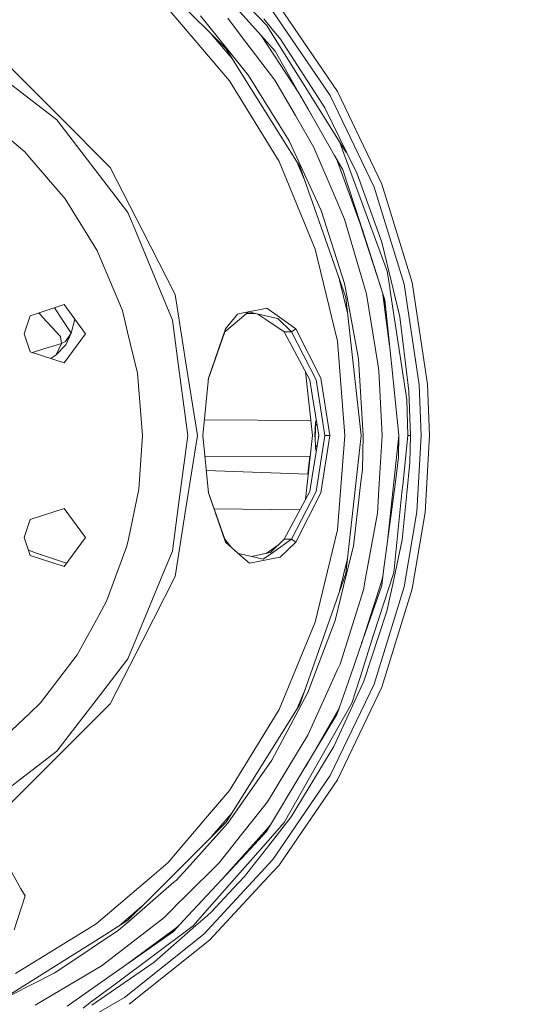
# Model space of a CAD drawing. Units: millimetres. Extents: x 615 to 9964, y -400 to 3658.
# Drawn here: x 1705 to 1923, y 573 to 999 of the extents above; entities that cross this region are included whole.
import ezdxf

# ---------------------------------------------------------------- set-up
doc = ezdxf.new("R2010")
doc.units = ezdxf.units.MM
doc.layers.add('1', color=7, linetype='Continuous', true_color=0xffffff)
doc.styles.add('blockfont', font='simplex.shx')
doc.dimstyles.get("Standard").update_dxf_attribs({"dimtxt": 0.18, "dimasz": 0.18, "dimexe": 0.18, "dimexo": 0.0625, "dimgap": 0.09, "dimtad": 0, "dimtih": 1, "dimtoh": 1, "dimdec": 4, "dimzin": 0, "dimdsep": 46, "dimtxsty": 'Standard', "dimcen": 0.09, "dimadec": 0, "dimazin": 0, "dimtfac": 1, "dimtdec": 4, "dimtofl": 0, "dimtmove": 0, "dimatfit": 3, "dimfxl": 1, "dimtolj": 1, "dimtzin": 0, "dimarcsym": 0})

# ---------------------------------------------------------------- blocks, each defined once
blk = doc.blocks.new('_U3')
at = {"layer": '1', "color": 18, "lineweight": 13}
for p, q in [((4820, 1400), (4820, 108)), ((1584, 266.687438), (1584, 108)), ((1584, 110), (3066.802083, 110)), ((4820, 110), (3337.197917, 110)), ((3093.302083, 35), (3068.302083, 35)), ((3068.302083, 35), (3068.302083, -58.75)), ((3324.96875, 35), (3299.96875, 35)), ((3324.96875, -58.75), (3324.96875, 35)), ((3068.302083, -58.75), (3093.302083, -58.75)), ((3299.96875, -58.75), (3324.96875, -58.75))]:
    blk.add_line(p, q, dxfattribs=at)
at = {"layer": '1', "color": 18, "lineweight": 70}
for points in [[(1584, 110), (1633.999951, 123.39746), (1634.000049, 96.60254)], [(4820, 110), (4770.000049, 96.60254), (4769.999951, 123.39746)]]:
    blk.add_solid(points, dxfattribs=at)
at = {"layer": '1', "color": 18, "linetype": 'Continuous', "lineweight": 13, "char_height": 50, "attachment_point": 7, "line_spacing_factor": 0.903614, "style": 'blockfont'}
for s, insert in [('\\W1.2752;127.4', (3070.952083, 71.104167)), ('\\W1.1591;3236', (3092.827083, -50.770833))]:
    blk.add_mtext(s, dxfattribs=dict(at, insert=insert))
blk = doc.blocks.new('_U6')
at = {"layer": '1', "color": 18, "lineweight": 13}
for p, q in [((9734.066802, 1012.699947), (9734.066802, -362)), ((844.749766, 984.149978), (844.749766, -362)), ((844.749766, -360), (5208.689534, -360)), ((9734.066802, -360), (5370.127034, -360))]:
    blk.add_line(p, q, dxfattribs=at)
at = {"layer": '1', "color": 18, "lineweight": 70}
for points in [[(844.749766, -360), (894.749717, -346.60254), (894.749815, -373.39746)], [(9734.066802, -360), (9684.066851, -373.39746), (9684.066753, -346.60254)]]:
    blk.add_solid(points, dxfattribs=at)
at = {"layer": '1', "color": 18, "linetype": 'Continuous', "lineweight": 13, "insert": (5212.839534, -398.895833), "char_height": 50, "attachment_point": 7, "line_spacing_factor": 0.903614, "style": 'blockfont'}
blk.add_mtext('\\W1.1836;OAL', dxfattribs=at)

msp = doc.modelspace()

# ---------------------------------------------------------------- linework, layer by layer
at = {"layer": '1', "color": 18, "linetype": 'Continuous', "lineweight": 13}
for p, q in [((1779.830056, 1030.243978), (1811.876612, 996.919975)), ((1794.171172, 986.72466), (1763.135652, 1017.760136)), ((1808.230716, 993.818626), (1787.240582, 1017.181382)), ((1787.324982, 1017.279848), (1808.230716, 993.818626)), ((1795.709449, 972.939536), (1769.049483, 1004.154429)), ((1814.497309, 1002.934322), (1839.311915, 966.538176)), ((1842.438536, 968.343303), (1817.320185, 1005.185351)), ((1794.46848, 986.958131), (1783.044892, 1001.114473)), ((1794.90121, 1000.086531), (1800.930339, 992.128477)), ((1810.502845, 999.740109), (1813.580113, 996.009216)), ((1812.801438, 995.442674), (1811.876612, 996.919975)), ((1833.154279, 962.927207), (1812.801438, 995.442674)), ((1817.722159, 990.987703), (1813.580113, 996.009216)), ((1788.076752, 992.819071), (1796.646475, 982.785281)), ((1800.930339, 992.128477), (1815.292912, 973.170981)), ((1815.4455, 985.72205), (1808.230716, 993.818626)), ((1825.576621, 967.845604), (1809.344218, 992.569031)), ((1836.958247, 961.161777), (1817.722159, 990.987703)), ((1800.561505, 976.554617), (1794.171172, 986.72466)), ((1794.46848, 986.958131), (1803.935843, 975.226209)), ((1825.644332, 967.90491), (1815.4455, 985.72205)), ((1722.143727, 957.248673), (1700.274544, 979.117677)), ((1720.884639, 955.989584), (1696.829873, 974.447295)), ((1826.187211, 935.77145), (1800.561505, 976.554617)), ((1817.245322, 953.784153), (1803.935843, 975.226209)), ((1815.292912, 973.170981), (1824.218827, 957.822248)), ((1817.158299, 937.938437), (1795.709449, 972.939536)), ((1824.986271, 968.74476), (1825.548249, 967.811212)), ((1825.548249, 967.811212), (1832.682378, 955.609852)), ((1825.644332, 967.90491), (1829.624491, 960.95179)), ((1839.311915, 966.538176), (1858.424741, 926.850066)), ((1861.785489, 928.169116), (1842.438536, 968.343303)), ((1841.264325, 940.617725), (1829.624491, 960.95179)), ((1833.154279, 962.927207), (1846.255141, 941.89404)), ((1846.397, 941.952273), (1836.958247, 961.161777)), ((1739.34229, 931.934997), (1720.884639, 955.989584)), ((1722.143727, 957.248673), (1744.012671, 935.379609)), ((1832.268554, 943.980202), (1824.218827, 957.822248)), ((1821.479874, 946.962282), (1817.245322, 953.784153)), ((1701.367694, 946.945891), (1707.007724, 942.112729)), ((1826.554375, 935.957178), (1821.479874, 946.962282)), ((1832.268554, 943.980202), (1842.328864, 920.520291)), ((1845.302659, 941.494629), (1843.568923, 946.206708)), ((1709.173518, 939.584538), (1707.007724, 942.112729)), ((1709.173518, 939.584538), (1724.418956, 921.788737)), ((1844.852525, 934.349403), (1841.264325, 940.617725)), ((1852.227288, 911.325738), (1841.912741, 939.48499)), ((1864.089804, 890.433535), (1845.302659, 941.494629)), ((1850.99681, 932.591006), (1846.397, 941.952273)), ((1744.012671, 935.379609), (1758.05338, 907.823011)), ((1832.867461, 900.012895), (1817.158299, 937.938437)), ((1824.898804, 937.821943), (1828.576534, 928.94312)), ((1824.898804, 937.821943), (1828.576534, 928.94312)), ((1838.116246, 901.680037), (1826.187211, 935.77145)), ((1835.409718, 916.753039), (1826.554375, 935.957178)), ((1739.34229, 931.934997), (1751.633244, 915.916905)), ((1852.265673, 911.356375), (1844.852525, 934.349403)), ((1853.738385, 925.020203), (1850.99681, 932.591006)), ((1858.424741, 926.850066), (1871.408778, 884.756669)), ((1874.928551, 885.56008), (1861.785489, 928.169116)), ((1724.418956, 921.788737), (1734.267312, 905.87531)), ((1861.723262, 902.971968), (1853.738385, 925.020203)), ((1845.577079, 912.945554), (1842.328864, 920.520291)), ((1755.488711, 906.609461), (1751.633244, 915.916905)), ((1835.409718, 916.753039), (1845.513182, 885.058329)), ((1845.577079, 912.945554), (1854.888516, 880.984291)), ((1852.129723, 911.592095), (1852.228003, 911.308751)), ((1861.578065, 882.47256), (1852.227288, 911.325738)), ((1852.300935, 911.09849), (1852.228003, 911.308751)), ((1852.265673, 911.356375), (1852.916854, 909.336637)), ((1852.980117, 909.140417), (1861.578065, 882.47256)), ((1734.267312, 905.87531), (1738.495904, 899.042591)), ((1767.107564, 878.558859), (1755.488711, 906.609461)), ((1758.05338, 907.823011), (1772.094327, 880.266473)), ((1846.06226, 878.971502), (1838.116246, 901.680037)), ((1866.745311, 882.076129), (1861.723262, 902.971968)), ((1738.519507, 899.004743), (1738.495904, 899.042591)), ((1738.519507, 899.004743), (1749.24429, 873.442635)), ((1842.450457, 860.096797), (1832.867461, 900.012895)), ((1865.165549, 883.377597), (1864.089804, 890.433535)), ((1843.403808, 886.568967), (1846.800257, 872.421641)), ((1846.626836, 879.112646), (1845.513182, 885.058329)), ((1865.165549, 883.377597), (1865.400868, 881.834492)), ((1877.97411, 841.198251), (1871.408778, 884.756669)), ((1881.574469, 841.468021), (1874.928551, 885.56008)), ((1772.094327, 880.266473), (1776.932317, 849.719748)), ((1851.636725, 852.360651), (1846.626836, 879.112646)), ((1854.888516, 880.984291), (1855.022269, 880.525455)), ((1855.022269, 880.525455), (1859.965878, 850.250706)), ((1861.578065, 882.47256), (1861.909705, 881.44426)), ((1863.016206, 878.012106), (1861.909705, 881.44426)), ((1863.428733, 874.057658), (1861.97593, 881.238844)), ((1862.152494, 880.36609), (1865.094019, 858.094392)), ((1872.602778, 834.594116), (1865.400868, 881.834492)), ((1869.478541, 870.703325), (1866.745311, 882.076129)), ((1724.047499, 875.933692), (1709.223586, 871.11716)), ((1724.047499, 875.933692), (1733.208972, 863.323852)), ((1770.962792, 869.251356), (1767.107564, 878.558859)), ((1852.799969, 819.173023), (1846.06226, 878.971502)), ((1863.016206, 878.012106), (1865.897256, 850.394651)), ((1706.691342, 863.323852), (1709.223586, 871.11716)), ((1712.689798, 872.243389), (1713.23331, 872.006401)), ((1714.653092, 870.489761), (1713.23331, 872.006401)), ((1719.869512, 874.576195), (1727.101641, 863.493726)), ((1749.24429, 873.442635), (1751.50879, 864.051983)), ((1799.19179, 871.837422), (1793.958026, 865.407929)), ((1800.12806, 872.031435), (1799.19179, 871.837422)), ((1800.036031, 869.539902), (1803.854543, 872.777209)), ((1808.352071, 873.736009), (1800.12806, 872.031435)), ((1802.925302, 871.989405), (1803.480702, 872.111306)), ((1803.480702, 872.111306), (1807.018834, 872.058496)), ((1803.854543, 872.777209), (1807.01788, 872.058734)), ((1807.018834, 872.058496), (1807.01788, 872.058734)), ((1815.233546, 870.192811), (1807.018834, 872.058496)), ((1811.443406, 869.505987), (1807.978703, 871.840495)), ((1808.352071, 873.736009), (1811.837512, 874.458417)), ((1816.350537, 871.193811), (1811.837512, 874.458417)), ((1824.389058, 865.37908), (1816.350537, 871.193811)), ((1873.152333, 840.830728), (1869.478541, 870.703325)), ((1714.653569, 870.489404), (1714.653092, 870.489761)), ((1722.461777, 862.148568), (1714.653569, 870.489404)), ((1728.616952, 869.644302), (1727.101641, 863.493726)), ((1773.598271, 849.233791), (1770.962792, 869.251356)), ((1793.665963, 864.139602), (1800.036031, 869.539902)), ((1819.40754, 864.139602), (1811.443406, 869.505987)), ((1815.233546, 870.192811), (1816.692668, 869.861409)), ((1816.692668, 869.861409), (1822.533923, 864.139602)), ((1706.691342, 863.323852), (1709.223586, 855.530486)), ((1722.461777, 862.148568), (1722.869712, 859.1104)), ((1733.208972, 863.323852), (1724.047499, 850.713953)), ((1727.101641, 863.493726), (1724.54651, 859.900877)), ((1727.101641, 863.493726), (1724.783021, 858.48318)), ((1755.824404, 846.156344), (1751.50879, 864.051983)), ((1793.665963, 864.139602), (1786.495564, 843.489682)), ((1793.958026, 865.407929), (1786.549884, 844.041094)), ((1793.665963, 864.139602), (1793.958026, 865.407929)), ((1819.40754, 864.139602), (1822.533923, 864.139602)), ((1830.434638, 843.367025), (1819.40754, 864.139602)), ((1822.533923, 864.139602), (1824.389058, 865.37908)), ((1822.533923, 864.139602), (1833.197432, 843.347117)), ((1824.389058, 865.37908), (1835.274297, 844.0101)), ((1722.869712, 859.1104), (1717.207747, 857.363686)), ((1722.869712, 859.1104), (1720.552283, 854.217574)), ((1724.783021, 858.48318), (1720.552283, 854.217574)), ((1722.869712, 859.1104), (1724.54651, 859.900877)), ((1845.671254, 819.173023), (1842.450457, 860.096797)), ((1709.223586, 855.530486), (1724.047499, 850.713953)), ((1716.077166, 857.015416), (1710.21589, 855.20807)), ((1717.207747, 857.363686), (1716.077166, 857.015416)), ((1720.552283, 854.217574), (1718.171924, 852.623024)), ((1777.555781, 819.173023), (1773.598271, 849.233791)), ((1781.770545, 819.173023), (1776.932317, 849.719748)), ((1853.687125, 819.173023), (1851.636725, 852.360651)), ((1860.464173, 847.198948), (1859.965878, 850.250706)), ((1869.154292, 819.173023), (1865.897256, 850.394651)), ((1757.931071, 819.173023), (1755.824404, 846.156344)), ((1831.718045, 819.173023), (1828.603321, 846.816816)), ((1861.881333, 819.173023), (1860.464173, 847.198948)), ((1784.100133, 819.173023), (1786.549884, 844.041094)), ((1831.486064, 836.896047), (1830.434638, 843.367025)), ((1834.21095, 836.896762), (1833.197432, 843.347117)), ((1839.150267, 819.173023), (1835.274297, 844.0101)), ((1873.457509, 838.34891), (1873.152333, 840.830728)), ((1877.97411, 841.198251), (1878.798323, 819.173023)), ((1882.408696, 819.173023), (1881.574469, 841.468021)), ((1834.365683, 819.173023), (1831.486064, 836.896047)), ((1836.99544, 819.173023), (1834.21095, 836.896762)), ((1874.093371, 819.173023), (1873.457509, 838.34891)), ((1873.015719, 819.173023), (1872.602778, 834.594116)), ((1830.978323, 825.738198), (1784.778638, 826.060713)), ((1833.022195, 824.91301), (1832.727032, 819.173023)), ((1832.950669, 823.082432), (1833.022195, 824.91301)), ((1832.950669, 823.082432), (1833.52526, 824.345528)), ((1833.028632, 824.972019), (1833.022195, 824.91301)), ((1833.307817, 825.683808), (1833.028632, 824.972019)), ((1832.950669, 823.082432), (1832.763034, 819.173023)), ((1832.950669, 823.082432), (1832.777577, 816.997513)), ((1757.931071, 819.173023), (1756.367999, 795.912012)), ((1773.598271, 789.112255), (1777.555781, 819.173023)), ((1781.770545, 819.173023), (1776.932317, 788.626298)), ((1784.100133, 819.173023), (1786.549884, 794.304952)), ((1828.603322, 791.529243), (1831.718045, 819.173023)), ((1831.486064, 801.449999), (1834.365683, 819.173023)), ((1832.727032, 819.173023), (1832.763034, 819.173023)), ((1832.727032, 819.173023), (1832.799419, 817.765336)), ((1832.806679, 818.020582), (1832.763034, 819.173023)), ((1832.903939, 815.452501), (1832.777577, 816.997513)), ((1832.950669, 815.263614), (1832.903939, 815.452501)), ((1832.922131, 815.378969), (1833.022195, 813.433036)), ((1832.950669, 815.263614), (1833.522486, 813.983446)), ((1832.950669, 815.263614), (1833.022195, 813.433036)), ((1834.21095, 801.449284), (1836.99544, 819.173023)), ((1834.306592, 818.809339), (1834.353912, 819.245469)), ((1839.150267, 819.173023), (1835.274297, 794.335946)), ((1836.99544, 819.173023), (1839.150267, 819.173023)), ((1845.671254, 819.173023), (1842.450457, 778.249249)), ((1852.799969, 819.173023), (1846.06226, 759.374544)), ((1853.687125, 819.173023), (1853.277283, 804.314479)), ((1861.881333, 819.173023), (1860.619622, 798.441514)), ((1869.154292, 819.173023), (1864.369054, 774.769732)), ((1869.000273, 809.808955), (1869.154292, 819.173023)), ((1870.791989, 797.726735), (1873.015719, 819.173023)), ((1873.015719, 819.173023), (1873.554545, 819.173023)), ((1873.554545, 819.173023), (1874.093371, 819.173023)), ((1874.093371, 819.173023), (1873.860436, 807.564184)), ((1876.945096, 786.173686), (1878.798323, 819.173023)), ((1882.408696, 819.173023), (1880.532819, 785.769448)), ((1833.022195, 813.433036), (1833.311468, 812.684707)), ((1784.991656, 810.122933), (1830.717156, 810.289933)), ((1784.991656, 810.122933), (1830.717156, 810.289933)), ((1829.69921, 802.517018), (1830.574925, 810.289414)), ((1867.438155, 797.98995), (1869.000273, 809.808955)), ((1872.546988, 794.227526), (1873.860436, 807.564184)), ((1785.598746, 803.9602), (1829.840831, 802.512383)), ((1852.660018, 799.056455), (1853.277283, 804.314479)), ((1831.486064, 801.449999), (1830.434638, 794.979021)), ((1833.197432, 794.998929), (1834.21095, 801.449284)), ((1849.398452, 771.275267), (1852.660018, 799.056455)), ((1859.830933, 785.482511), (1860.619622, 798.441514)), ((1756.367999, 795.912012), (1751.82088, 774.212942)), ((1793.665963, 774.206504), (1786.495564, 794.856365)), ((1793.958026, 772.938117), (1786.549884, 794.304952)), ((1819.40754, 774.206504), (1830.434638, 794.979021)), ((1822.533923, 774.206504), (1833.197432, 794.998929)), ((1835.274297, 794.335946), (1824.389058, 772.966966)), ((1867.438155, 797.98995), (1862.497168, 760.607406)), ((1866.869288, 759.892628), (1870.450097, 794.42893)), ((1870.791989, 797.726735), (1870.450097, 794.42893)), ((1870.557862, 774.031505), (1872.546988, 794.227526)), ((1724.047499, 787.632093), (1709.223586, 782.815561)), ((1724.047499, 787.632093), (1733.208972, 775.022194)), ((1773.598271, 789.112255), (1770.962792, 769.094691)), ((1772.094327, 758.079633), (1776.932317, 788.626298)), ((1789.088257, 787.389731), (1826.186985, 786.97742)), ((1859.830933, 785.482511), (1854.652243, 757.402405)), ((1871.408778, 753.589377), (1876.945096, 786.173686)), ((1874.928551, 752.786025), (1880.532819, 785.769448)), ((1706.691342, 775.022194), (1709.223586, 782.815561)), ((1832.867461, 738.33321), (1842.450457, 778.249249)), ((1706.691342, 775.022194), (1709.223586, 767.228886)), ((1733.208972, 775.022194), (1724.047499, 762.412354)), ((1751.210528, 771.301135), (1751.82088, 774.212942)), ((1793.665963, 774.206504), (1793.958026, 772.938117)), ((1796.25667, 770.942336), (1793.665963, 774.206504)), ((1793.958026, 772.938117), (1800.661879, 767.117545)), ((1813.418704, 768.538281), (1819.40754, 774.206504)), ((1822.533923, 774.206504), (1814.865905, 768.822119)), ((1824.389058, 772.966966), (1817.654687, 766.490623)), ((1819.40754, 774.206504), (1822.533923, 774.206504)), ((1822.533923, 774.206504), (1824.389058, 772.966966)), ((1866.424876, 754.721269), (1870.557862, 774.031505)), ((1712.032634, 768.220052), (1708.481079, 769.514047)), ((1725.065043, 763.812899), (1712.032634, 768.220052)), ((1742.418366, 747.384951), (1751.210528, 771.301135)), ((1767.107564, 759.787187), (1770.962792, 769.094691)), ((1811.831551, 768.190786), (1805.21853, 766.742901)), ((1810.220557, 765.560254), (1814.865905, 768.822119)), ((1816.857577, 771.793054), (1811.522987, 768.123228)), ((1813.418704, 768.538281), (1811.831551, 768.190786)), ((1846.461612, 759.291217), (1849.398452, 771.275267)), ((1709.223586, 767.228886), (1724.047499, 762.412354)), ((1799.549587, 768.083285), (1807.26965, 766.257927)), ((1800.661879, 767.117545), (1804.376679, 763.892278)), ((1808.098155, 764.620468), (1804.376679, 763.892278)), ((1807.26965, 766.257927), (1807.277995, 766.25596)), ((1810.220557, 765.560254), (1807.277995, 766.25596)), ((1816.734391, 766.310498), (1808.098155, 764.620468)), ((1816.734391, 766.310498), (1817.654687, 766.490623)), ((1846.800266, 765.924487), (1843.40379, 751.777029)), ((1755.488711, 731.736585), (1767.107564, 759.787187)), ((1858.177739, 732.748374), (1866.869288, 759.892628)), ((1861.649113, 754.189238), (1862.497168, 760.607406)), ((1758.05338, 730.523035), (1772.094327, 758.079633)), ((1838.116246, 736.666009), (1846.06226, 759.374544)), ((1841.480571, 738.965139), (1846.461612, 759.291217)), ((1861.579018, 755.873188), (1853.441554, 730.636403)), ((1853.706437, 752.274677), (1854.652243, 757.402405)), ((1861.579018, 755.873188), (1862.156385, 758.028323)), ((1853.706437, 752.274677), (1843.598204, 720.055208)), ((1861.649113, 754.189238), (1853.484469, 730.657324)), ((1858.424741, 711.495981), (1871.408778, 753.589377)), ((1861.785489, 710.176989), (1874.928551, 752.786025)), ((1863.932687, 743.078157), (1866.424876, 754.721269)), ((1742.418366, 747.384951), (1737.981873, 739.303455)), ((1860.28226, 732.084081), (1863.932687, 743.078157)), ((1737.981873, 739.303455), (1734.228688, 732.466146)), ((1817.158299, 700.407669), (1832.867461, 738.33321)), ((1834.582644, 720.84783), (1841.480571, 738.965139)), ((1826.187211, 702.574596), (1838.116246, 736.666009)), ((1729.645091, 724.116907), (1734.228688, 732.466146)), ((1758.05338, 730.523035), (1744.012671, 702.966437)), ((1751.633244, 722.429141), (1755.488711, 731.736585)), ((1853.484469, 730.657324), (1848.208028, 715.449318)), ((1858.177739, 732.748374), (1852.141696, 713.896796)), ((1853.441554, 730.636403), (1852.972407, 729.181436)), ((1853.866177, 712.760553), (1860.28226, 732.084081)), ((1713.782388, 703.403637), (1729.645091, 724.116907)), ((1739.34229, 706.411108), (1751.633244, 722.429141)), ((1829.643803, 707.876071), (1834.582644, 720.84783)), ((1842.546778, 717.735574), (1829.655724, 689.300105)), ((1843.598204, 720.055208), (1842.546778, 717.735574)), ((1840.88667, 684.419855), (1853.866177, 712.760553)), ((1848.208028, 715.449318), (1843.185025, 700.971588)), ((1852.141696, 713.896796), (1848.70513, 703.164324)), ((1828.576534, 709.402926), (1824.898804, 700.524103)), ((1858.424741, 711.495981), (1839.311915, 671.80787)), ((1842.438536, 670.002744), (1861.785489, 710.176989)), ((1720.884639, 682.356521), (1739.34229, 706.411108)), ((1829.643803, 707.876071), (1826.708871, 702.336833)), ((1713.782388, 703.403637), (1708.952027, 698.761508)), ((1744.012671, 702.966437), (1722.143727, 681.097373)), ((1795.709449, 665.40651), (1817.158299, 700.407669)), ((1826.187211, 702.574596), (1800.561505, 661.791429)), ((1814.068633, 678.481266), (1826.708871, 702.336833)), ((1829.624253, 677.394494), (1843.163567, 701.044366)), ((1832.850056, 675.234422), (1848.70513, 703.164324)), ((1842.247563, 698.269948), (1843.185025, 700.971588)), ((1843.28213, 701.251474), (1843.163567, 701.044366)), ((1706.678229, 696.576282), (1701.367694, 691.472813)), ((1708.952027, 698.761508), (1706.678229, 696.576282)), ((1842.247563, 698.269948), (1827.531176, 673.828945)), ((1829.655724, 689.300105), (1824.289399, 680.493101)), ((1834.822255, 674.411878), (1840.88667, 684.419855)), ((1696.829873, 663.898751), (1720.884639, 682.356521)), ((1722.143727, 681.097373), (1700.274544, 659.22837)), ((1824.289399, 680.493101), (1812.084752, 660.463735)), ((1794.992285, 651.228234), (1814.068633, 678.481266)), ((1819.323855, 651.40681), (1832.850056, 675.234422)), ((1828.584828, 675.578852), (1829.624253, 677.394494)), ((1834.691125, 674.195334), (1834.822255, 674.411878)), ((1827.531176, 673.828945), (1811.711388, 647.555515)), ((1817.51072, 633.440219), (1842.438536, 670.002744)), ((1839.311915, 671.80787), (1817.922434, 640.435484)), ((1822.382289, 653.882429), (1834.691125, 674.195334)), ((1784.41619, 652.183793), (1795.709449, 665.40651)), ((1794.171172, 651.621386), (1800.561505, 661.791429)), ((1812.084752, 660.463735), (1800.870496, 646.276042)), ((1796.64645, 655.560725), (1788.076872, 645.527087)), ((1813.255151, 642.194573), (1822.382289, 653.882429)), ((1777.270079, 631.590509), (1794.855433, 651.076719)), ((1777.465801, 634.916015), (1794.171172, 651.621386)), ((1778.042856, 644.721572), (1783.719803, 651.368428)), ((1783.719849, 651.368482), (1784.416162, 652.18376)), ((1794.855433, 651.076719), (1794.992285, 651.228234)), ((1813.33757, 650.25627), (1810.789185, 647.396609)), ((1811.090546, 647.104427), (1813.295817, 650.186927)), ((1813.402187, 644.692606), (1819.323855, 651.40681)), ((1772.919091, 638.72241), (1778.042694, 644.721382)), ((1791.145163, 633.972213), (1800.870496, 646.276042)), ((1810.789185, 647.396609), (1793.658864, 628.174263)), ((1801.267998, 636.343492), (1811.090546, 647.104427)), ((1806.445199, 641.901776), (1811.711388, 647.555515)), ((1809.08783, 639.800832), (1813.402135, 644.692548)), ((1775.792676, 608.992979), (1806.445199, 641.901776)), ((1802.19801, 628.035232), (1813.255122, 642.194536)), ((1817.922345, 640.435353), (1814.497309, 635.411784)), ((1817.922426, 640.435472), (1817.922346, 640.435355)), ((1769.049483, 634.191677), (1772.918947, 638.72224)), ((1809.08783, 639.800832), (1795.701581, 624.622747)), ((1761.952716, 628.130466), (1769.049483, 634.191677)), ((1772.396723, 629.846937), (1777.465663, 634.915878)), ((1772.704917, 626.531884), (1777.269934, 631.590349)), ((1791.145163, 633.972213), (1776.560617, 619.535741)), ((1777.26996, 631.590377), (1777.269992, 631.590413)), ((1784.535485, 603.120491), (1812.744781, 633.523)), ((1812.412234, 627.871249), (1817.320185, 633.160755)), ((1812.744835, 633.523059), (1814.497309, 635.411784)), ((1817.320185, 633.160755), (1817.510672, 633.440149)), ((1705.267745, 622.7272), (1701.10591, 630.021855)), ((1737.834531, 607.531592), (1761.952619, 628.130383)), ((1761.406942, 618.857157), (1771.964088, 629.414302)), ((1771.964088, 629.414302), (1772.396542, 629.846757)), ((1772.396671, 629.846886), (1772.396685, 629.8469)), ((1786.991196, 600.473925), (1812.412199, 627.871211)), ((1797.480422, 623.031899), (1802.19801, 628.035232)), ((1761.276806, 616.645995), (1771.745604, 625.70203)), ((1771.745623, 625.702047), (1772.174633, 626.073162)), ((1772.174658, 626.073184), (1772.704917, 626.531884)), ((1784.88453, 612.358019), (1795.701581, 624.622747)), ((1705.267745, 622.7272), (1707.032281, 619.634435)), ((1705.322343, 614.334986), (1707.032281, 619.634435)), ((1751.619654, 609.069869), (1761.406832, 618.857047)), ((1761.406839, 618.857054), (1761.406862, 618.857076)), ((1776.560544, 619.535669), (1772.769767, 615.783378)), ((1787.685471, 612.643406), (1797.480422, 623.031899)), ((1757.713896, 615.16411), (1747.680469, 606.594719)), ((1751.977759, 608.601853), (1761.2767, 616.645903)), ((1761.276702, 616.645905), (1761.27673, 616.645929)), ((1767.146188, 610.216901), (1771.49471, 614.521269)), ((1771.49471, 614.521269), (1771.494723, 614.521281)), ((1771.494781, 614.521339), (1772.769767, 615.783378)), ((1702.27583, 604.892656), (1705.322343, 614.334986)), ((1779.919225, 606.728002), (1784.88453, 612.358019)), ((1781.09439, 606.843278), (1786.06947, 611.221358)), ((1786.06947, 611.221358), (1787.685471, 612.643406)), ((1702.833491, 586.082861), (1737.834531, 607.531592)), ((1767.146188, 610.216901), (1740.56037, 589.639947)), ((1741.449672, 602.679655), (1751.619654, 609.069869)), ((1746.076422, 581.45313), (1779.919225, 606.728002)), ((1751.977759, 608.601853), (1747.545796, 604.768082)), ((1750.953036, 589.935228), (1773.54101, 606.575484)), ((1763.035613, 590.952083), (1781.09439, 606.843278)), ((1768.682051, 602.36335), (1773.456129, 606.484352)), ((1771.394807, 604.271218), (1775.792676, 608.992979)), ((1700.666505, 577.053949), (1741.449672, 602.679655)), ((1735.669928, 596.821591), (1747.545796, 604.768082)), ((1784.535485, 603.120491), (1750.095444, 575.655505)), ((1750.999766, 589.92748), (1771.394807, 604.271218)), ((1752.129155, 572.672531), (1786.991196, 600.473925)), ((1719.898062, 586.268231), (1735.669928, 596.821591)), ((1740.442353, 589.548633), (1711.428242, 572.272941)), ((1736.026603, 572.359249), (1763.035613, 590.952083)), ((1740.56037, 589.639947), (1740.442353, 589.548633)), ((1750.999766, 589.92748), (1743.793803, 584.859416)), ((1750.953036, 589.935228), (1749.735792, 589.038507)), ((1700.838881, 576.676652), (1719.898062, 586.268231)), ((1725.292521, 571.847603), (1743.793803, 584.859416)), ((1746.076422, 581.45313), (1735.336619, 573.43249)), ((1711.946564, 553.630278), (1750.095444, 575.655505)), ((1732.172089, 571.069047), (1735.336619, 573.43249))]:
    msp.add_line(p, q, dxfattribs=at)

# ---------------------------------------------------------------- dimensions: what is measured, and where the dimension line sits
for base, p1, p2, text, override, picture, middle in [((4820, 110), (1584, 266.687438), (4820, 1400), '<>\\P[\\C18;\\H50.00;\\Fsimplex.shx;3236\\Fsimplex.shx;\\H50.00;\\C18; ]', {"dimtxt": 50, "dimasz": 50, "dimexe": 2, "dimexo": 0, "dimgap": 1.5, "dimtih": 1, "dimtoh": 1, "dimdec": 1, "dimlfac": 0.03937, "dimzin": 8, "dimdsep": 46, "dimlunit": 2, "dimtxsty": 'blockfont', "dimsah": 1, "dimse1": 0, "dimse2": 0, "dimsd1": 0, "dimsd2": 0, "dimclrd": 18, "dimclre": 18, "dimclrt": 18, "dimtol": 0, "dimtm": -0.1, "dimtfac": 1, "dimtdec": 2, "dimtofl": 1, "dimtmove": 0, "dimtzin": 8, "dimlwd": 13, "dimlwe": 13}, '_U3', (3202, 110)), ((9734.066802, -360), (844.749766, 984.149978), (9734.066802, 1120.652482), '\\C18;OAL', {"dimtxt": 50, "dimasz": 50, "dimexe": 2, "dimexo": 0, "dimgap": 1.5, "dimtih": 1, "dimtoh": 1, "dimdec": 1, "dimlfac": 0.03937, "dimzin": 8, "dimdsep": 46, "dimlunit": 2, "dimpost": '', "dimtxsty": 'blockfont', "dimsah": 1, "dimse1": 0, "dimse2": 0, "dimsd1": 0, "dimsd2": 0, "dimclrd": 18, "dimclre": 18, "dimclrt": 18, "dimtol": 0, "dimtm": -0.1, "dimtfac": 1, "dimtdec": 2, "dimtofl": 1, "dimtmove": 0, "dimtzin": 8, "dimlwd": 13, "dimlwe": 13}, '_U6', (5289.408284, -360))]:
    dim = msp.add_linear_dim(base=base, p1=p1, p2=p2, text=text, dimstyle='Standard', override=override, dxfattribs=at)
    dim.commit()
    dim.dimension.update_dxf_attribs({"geometry": picture, "text_midpoint": middle, "dimtype": 160})

doc.saveas('drawing.dxf')
